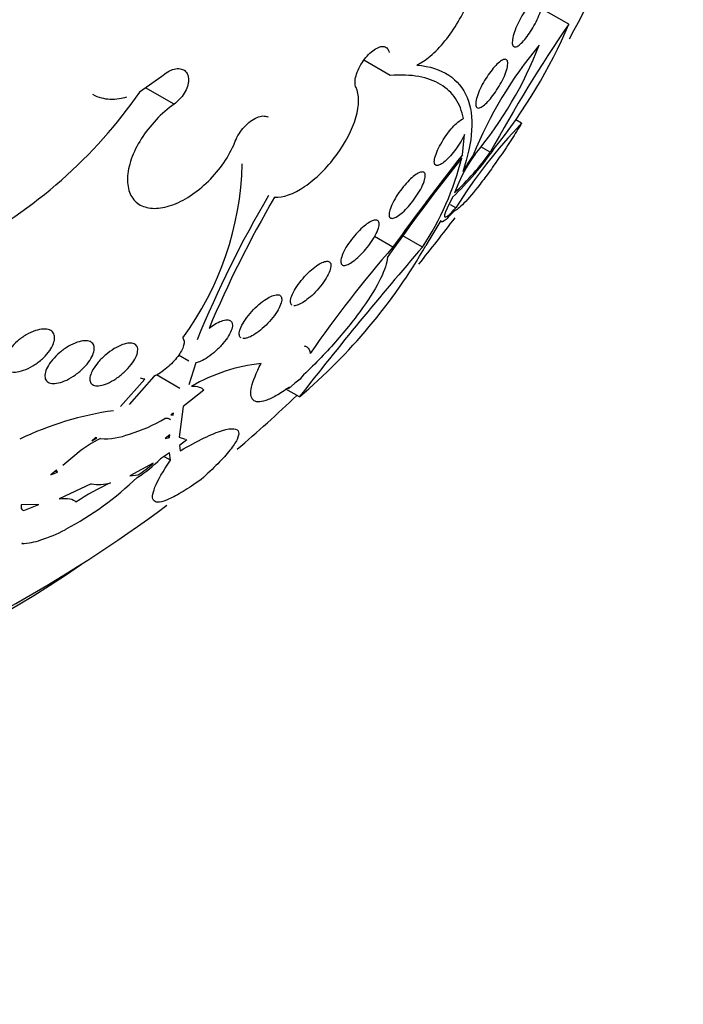
# Model space of a CAD drawing. Units: millimetres. Extents: x 0 to 1297, y 0 to 1228.
# Drawn here: x 1165 to 1175, y 379 to 393 of the extents above; entities that cross this region are included whole.
import ezdxf

# ---------------------------------------------------------------- set-up
doc = ezdxf.new("R2010")
doc.units = ezdxf.units.MM
doc.layers.add('DV6_Défaut', color=7, linetype='Continuous')
doc.layers.add('Défaut', color=7, linetype='Continuous')

# ---------------------------------------------------------------- blocks, each defined once
blk = doc.blocks.new('SE5')
at = {"layer": 'DV6_Défaut', "color": 7, "linetype": 'Continuous'}
for p, q in [((1173.012, 392.8), (1172.62, 393.026)), ((1170.473, 392.07), (1170.098, 392.287)), ((1166.908, 391.837), (1167.224, 392.059)), ((1166.908, 391.837), (1166.911, 391.835)), ((1167.399, 391.663), (1166.994, 391.897)), ((1172.341, 391.392), (1172.258, 391.44)), ((1171.499, 390.941), (1171.531, 391.233)), ((1171.895, 390.979), (1171.762, 391.056)), ((1171.447, 390.547), (1171.386, 390.402)), ((1171.358, 390.34), (1171.284, 390.185)), ((1171.405, 390.19), (1171.331, 390.232)), ((1171.191, 390.008), (1170.981, 389.654)), ((1170.512, 389.63), (1170.25, 389.781)), ((1170.933, 389.631), (1170.654, 389.792)), ((1167.611, 388.006), (1167.462, 388.092)), ((1167.71, 387.984), (1167.61, 387.67)), ((1167.113, 387.791), (1166.76, 387.392)), ((1167.483, 387.619), (1167.15, 387.812)), ((1169.21, 387.782), (1169.192, 387.754)), ((1166.637, 387.365), (1166.986, 387.754)), ((1169.116, 387.694), (1169.026, 387.614)), ((1169.026, 387.614), (1169.039, 387.638)), ((1169.192, 387.754), (1169.116, 387.694)), ((1167.824, 387.595), (1167.531, 387.365)), ((1169.181, 387.5), (1168.991, 387.61)), ((1167.531, 387.365), (1167.472, 386.929)), ((1167.392, 387.27), (1167.355, 387.247)), ((1167.355, 387.247), (1167.385, 387.239)), ((1167.385, 387.239), (1167.363, 387.252)), ((1167.385, 387.239), (1167.392, 387.27)), ((1166.281, 386.922), (1166.231, 386.877)), ((1166.301, 386.916), (1166.281, 386.922)), ((1167.34, 386.961), (1167.275, 386.909)), ((1167.275, 386.909), (1167.336, 386.921)), ((1167.336, 386.921), (1167.309, 386.937)), ((1167.336, 386.921), (1167.34, 386.961)), ((1167.472, 386.929), (1167.556, 386.899)), ((1166.231, 386.877), (1166.301, 386.916)), ((1167.581, 386.89), (1167.475, 386.808)), ((1167.475, 386.808), (1167.485, 386.732)), ((1166.016, 386.689), (1165.816, 386.524)), ((1167.333, 386.705), (1167.205, 386.619)), ((1167.348, 386.598), (1167.255, 386.652)), ((1167.348, 386.598), (1167.333, 386.705)), ((1167.103, 386.555), (1166.769, 386.377)), ((1165.73, 386.456), (1165.646, 386.391)), ((1165.646, 386.391), (1165.741, 386.428)), ((1165.714, 386.444), (1165.741, 386.428)), ((1165.741, 386.428), (1165.73, 386.456)), ((1166.769, 386.377), (1166.888, 386.392)), ((1166.222, 386.263), (1165.766, 386.05)), ((1165.475, 385.971), (1165.228, 385.966)), ((1165.263, 385.882), (1165.475, 385.971)), ((1165.859, 385.619), (1165.851, 385.609)), ((1165.235, 385.416), (1165.246, 385.426))]:
    blk.add_line(p, q, dxfattribs=at)
for centre, radius, start, end in [((1155.184, 402.2), 20.26, 331.6983, 343.8009), ((1190.337, 380.922), 21.006, 145.5646, 151.3931), ((1166.141, 395.717), 7.464, 321.1315, 336.9987), ((1177.133, 388.712), 5.916, 140.1529, 157.906), ((1167.463, 394.473), 5.493, 320.1264, 338.9784), ((1161.185, 395.81), 6.971, 297.6043, 325.236), ((1177.727, 386.228), 7.461, 136.2079, 147.9288), ((1168.355, 393.519), 4.373, 313.3792, 325.3591), ((1195.205, 372.047), 30.295, 141.5147, 144.8589), ((1195.364, 371.938), 30.506, 141.4713, 144.5538), ((1167.471, 391.911), 4.145, 326.6308, 345.8896), ((1168.808, 393.188), 3.796, 312.777, 324.4116), ((1173.43, 389.676), 2.166, 143.9358, 156.2842), ((1174.224, 389.157), 3.129, 145.3236, 150.389), ((1164.011, 390.921), 4.36, 323.666, 358.5692), ((1182.635, 382.21), 16.108, 149.5955, 157.7442), ((1182.983, 382.114), 16.372, 149.8337, 157.138), ((1155.184, 402.2), 20.26, 320.7696, 323.1447), ((1163.917, 393.73), 8.156, 310.1975, 330.0154), ((1213.177, 353.117), 55.838, 139.1619, 141.9929), ((1182.597, 379.03), 16.075, 138.7455, 145.5771), ((1168.918, 385.443), 2.548, 96.3497, 119.9416), ((1155.184, 402.2), 20.26, 310.3277, 313.5654), ((1167.166, 382.84), 4.507, 97.9735, 115.7893), ((1166.165, 389.008), 2.123, 286.461, 301.3187), ((1166.417, 387.839), 0.935, 265.9795, 291.9146), ((1166.982, 385.566), 1.481, 115.1961, 130.6942), ((1165.809, 388.024), 1.981, 302.5996, 314.8302), ((1166.002, 387.785), 1.651, 302.4407, 311.8167), ((1163.773, 389.569), 4.468, 297.8345, 313.9888), ((1168.183, 382.661), 3.991, 114.9796, 123.0914), ((1166.327, 386.838), 0.584, 259.6747, 286.9239), ((1155.184, 402.2), 20.26, 291.2422, 306.7153), ((1164.83, 387.59), 2.228, 287.6007, 297.2893), ((1165.217, 386.263), 0.848, 271.2209, 289.766)]:
    blk.add_arc(centre, radius, start, end, dxfattribs=at)
for centre, major_axis, start_param, end_param in [((1152.333, 403.846), (13.173, 22.816), 0, 3.441293), ((1153.04, 403.438), (12.953, 22.435), 0, 3.475297), ((1155.515, 402.009), (11.988, 20.764), 0, 3.616357), ((1155.869, 401.805), (11.823, 20.477), 0, 3.660848), ((1156.782, 401.277), (11, 19.053), 0, 3.141593), ((1156.782, 401.277), (11.327, 19.62), 0, 3.514416), ((1157.489, 400.869), (11, 19.053), 0.012594, 3.141764), ((1158.55, 400.257), (10.25, 17.754), 0, 3.141593), ((1159.151, 399.91), (10.25, 17.754), 0.006041, 3.14292), ((1161.025, 398.828), (9.45, 16.368), 0, 3.719227), ((1161.025, 398.828), (9.453, 16.373), 0, 3.71345), ((1161.025, 398.828), (9.25, 16.021), 0, 3.462818), ((1161.82, 398.369), (9, 15.588), 0, 3.519205), ((1162.458, 398), (8.75, 15.155), 0, 3.667599), ((1164.658, 396.73), (7.625, 13.207), 0, 3.811956), ((1165.046, 396.506), (7.375, 12.774), 0, 4.02647)]:
    blk.add_ellipse(centre, major_axis=major_axis, ratio=0.57735, start_param=start_param, end_param=end_param, dxfattribs=at)
for points, knots in [([(1170.853, 392.22), (1170.914, 392.249), (1170.978, 392.292), (1171.043, 392.346), (1171.112, 392.406), (1171.184, 392.48), (1171.251, 392.563), (1171.318, 392.645), (1171.382, 392.738), (1171.439, 392.834), (1171.495, 392.929), (1171.545, 393.03), (1171.584, 393.129), (1171.624, 393.227), (1171.654, 393.325), (1171.673, 393.416), (1171.692, 393.507), (1171.7, 393.592), (1171.697, 393.665), (1171.693, 393.739), (1171.677, 393.803), (1171.651, 393.851), (1171.624, 393.899), (1171.586, 393.933), (1171.539, 393.949), (1171.492, 393.966), (1171.435, 393.965), (1171.372, 393.947), (1171.358, 393.943), (1171.343, 393.938), (1171.328, 393.932)], [0, 0, 0, 0, 0.101086, 0.101086, 0.101086, 0.210773, 0.210773, 0.210773, 0.319258, 0.319258, 0.319258, 0.426583, 0.426583, 0.426583, 0.533755, 0.533755, 0.533755, 0.641823, 0.641823, 0.641823, 0.751446, 0.751446, 0.751446, 0.862619, 0.862619, 0.862619, 0.97466, 0.97466, 0.97466, 1, 1, 1, 1]), ([(1172.237, 392.478), (1172.225, 392.482), (1172.216, 392.493), (1172.211, 392.511), (1172.207, 392.529), (1172.207, 392.554), (1172.212, 392.585), (1172.216, 392.615), (1172.226, 392.651), (1172.239, 392.69), (1172.251, 392.726), (1172.268, 392.766), (1172.286, 392.806), (1172.304, 392.844), (1172.325, 392.884), (1172.346, 392.92), (1172.367, 392.956), (1172.39, 392.991), (1172.412, 393.022), (1172.435, 393.054), (1172.458, 393.083), (1172.479, 393.106), (1172.502, 393.131), (1172.523, 393.15), (1172.542, 393.164), (1172.562, 393.178), (1172.58, 393.186), (1172.595, 393.187), (1172.61, 393.188), (1172.621, 393.182), (1172.628, 393.168), (1172.636, 393.155), (1172.638, 393.134), (1172.636, 393.106), (1172.634, 393.079), (1172.627, 393.046), (1172.616, 393.009), (1172.606, 392.974), (1172.591, 392.934), (1172.574, 392.894), (1172.557, 392.856), (1172.538, 392.816), (1172.517, 392.778), (1172.497, 392.741), (1172.475, 392.705), (1172.452, 392.672), (1172.43, 392.638), (1172.407, 392.608), (1172.386, 392.582), (1172.363, 392.555), (1172.341, 392.532), (1172.321, 392.515), (1172.3, 392.497), (1172.281, 392.486), (1172.265, 392.48), (1172.254, 392.477), (1172.245, 392.476), (1172.237, 392.478)], [0, 0, 0, 0, 0.058386, 0.058386, 0.058386, 0.11689, 0.11689, 0.11689, 0.173379, 0.173379, 0.173379, 0.226224, 0.226224, 0.226224, 0.276067, 0.276067, 0.276067, 0.324777, 0.324777, 0.324777, 0.374413, 0.374413, 0.374413, 0.426573, 0.426573, 0.426573, 0.481998, 0.481998, 0.481998, 0.540209, 0.540209, 0.540209, 0.599365, 0.599365, 0.599365, 0.656888, 0.656888, 0.656888, 0.710911, 0.710911, 0.710911, 0.761456, 0.761456, 0.761456, 0.810176, 0.810176, 0.810176, 0.859246, 0.859246, 0.859246, 0.910506, 0.910506, 0.910506, 0.964999, 0.964999, 0.964999, 1, 1, 1, 1]), ([(1169.987, 391.901), (1169.978, 391.92), (1169.973, 391.944), (1169.973, 391.972), (1169.973, 392), (1169.978, 392.033), (1169.987, 392.066), (1169.996, 392.1), (1170.01, 392.137), (1170.028, 392.172), (1170.045, 392.208), (1170.066, 392.244), (1170.089, 392.277), (1170.113, 392.31), (1170.138, 392.342), (1170.165, 392.369), (1170.191, 392.396), (1170.219, 392.419), (1170.246, 392.438), (1170.272, 392.456), (1170.299, 392.469), (1170.323, 392.477), (1170.347, 392.484), (1170.37, 392.486), (1170.389, 392.482), (1170.408, 392.478), (1170.424, 392.467), (1170.436, 392.452), (1170.446, 392.438), (1170.453, 392.421), (1170.457, 392.4)], [0, 0, 0, 0, 0.102831, 0.102831, 0.102831, 0.205874, 0.205874, 0.205874, 0.308493, 0.308493, 0.308493, 0.410015, 0.410015, 0.410015, 0.510387, 0.510387, 0.510387, 0.61006, 0.61006, 0.61006, 0.709774, 0.709774, 0.709774, 0.810239, 0.810239, 0.810239, 0.911848, 0.911848, 0.911848, 1, 1, 1, 1]), ([(1171.714, 391.61), (1171.701, 391.615), (1171.693, 391.626), (1171.69, 391.645), (1171.686, 391.663), (1171.688, 391.689), (1171.694, 391.72), (1171.701, 391.75), (1171.712, 391.786), (1171.727, 391.825), (1171.742, 391.861), (1171.761, 391.901), (1171.782, 391.941), (1171.802, 391.979), (1171.825, 392.018), (1171.849, 392.054), (1171.872, 392.089), (1171.896, 392.123), (1171.92, 392.152), (1171.944, 392.182), (1171.968, 392.209), (1171.99, 392.231), (1172.014, 392.253), (1172.036, 392.271), (1172.055, 392.283), (1172.075, 392.295), (1172.093, 392.302), (1172.106, 392.301), (1172.121, 392.301), (1172.132, 392.294), (1172.138, 392.28), (1172.144, 392.266), (1172.146, 392.244), (1172.142, 392.217), (1172.139, 392.19), (1172.13, 392.156), (1172.117, 392.119), (1172.105, 392.084), (1172.088, 392.044), (1172.067, 392.004), (1172.049, 391.966), (1172.027, 391.927), (1172.003, 391.889), (1171.981, 391.853), (1171.957, 391.818), (1171.933, 391.786), (1171.909, 391.754), (1171.885, 391.725), (1171.862, 391.701), (1171.839, 391.676), (1171.816, 391.655), (1171.796, 391.64), (1171.774, 391.624), (1171.755, 391.614), (1171.74, 391.61), (1171.73, 391.608), (1171.721, 391.608), (1171.714, 391.61)], [0, 0, 0, 0, 0.058873, 0.058873, 0.058873, 0.117822, 0.117822, 0.117822, 0.175356, 0.175356, 0.175356, 0.229451, 0.229451, 0.229451, 0.280133, 0.280133, 0.280133, 0.328985, 0.328985, 0.328985, 0.378096, 0.378096, 0.378096, 0.429268, 0.429268, 0.429268, 0.483574, 0.483574, 0.483574, 0.540983, 0.540983, 0.540983, 0.600093, 0.600093, 0.600093, 0.658443, 0.658443, 0.658443, 0.713747, 0.713747, 0.713747, 0.765338, 0.765338, 0.765338, 0.814432, 0.814432, 0.814432, 0.863147, 0.863147, 0.863147, 0.913502, 0.913502, 0.913502, 0.966851, 0.966851, 0.966851, 1, 1, 1, 1]), ([(1167.224, 392.059), (1167.251, 392.084), (1167.281, 392.106), (1167.311, 392.124), (1167.341, 392.141), (1167.372, 392.154), (1167.402, 392.162), (1167.431, 392.169), (1167.459, 392.171), (1167.485, 392.167), (1167.51, 392.163), (1167.533, 392.154), (1167.551, 392.14), (1167.569, 392.126), (1167.583, 392.107), (1167.592, 392.084), (1167.601, 392.062), (1167.606, 392.035), (1167.605, 392.007), (1167.605, 391.978), (1167.599, 391.947), (1167.589, 391.916), (1167.579, 391.884), (1167.564, 391.851), (1167.545, 391.82), (1167.526, 391.789), (1167.503, 391.759), (1167.477, 391.732), (1167.453, 391.706), (1167.427, 391.683), (1167.399, 391.663)], [0, 0, 0, 0, 0.102042, 0.102042, 0.102042, 0.204313, 0.204313, 0.204313, 0.306181, 0.306181, 0.306181, 0.406974, 0.406974, 0.406974, 0.506616, 0.506616, 0.506616, 0.605542, 0.605542, 0.605542, 0.70448, 0.70448, 0.70448, 0.804143, 0.804143, 0.804143, 0.904934, 0.904934, 0.904934, 1, 1, 1, 1]), ([(1170.853, 392.22), (1171.034, 392.202), (1171.184, 392.154), (1171.424, 391.997), (1171.511, 391.89), (1171.619, 391.627), (1171.641, 391.469), (1171.62, 391.114), (1171.578, 390.918), (1171.504, 390.703)], [0, 0, 0, 0, 0.25, 0.25, 0.5, 0.5, 0.75, 0.75, 1, 1, 1, 1]), ([(1171.513, 391.458), (1171.493, 391.565), (1171.456, 391.66), (1171.347, 391.824), (1171.276, 391.891), (1171.103, 391.996), (1171, 392.034), (1170.76, 392.077), (1170.624, 392.082), (1170.473, 392.07)], [0, 0, 0, 0, 0.25, 0.25, 0.5, 0.5, 0.75, 0.75, 1, 1, 1, 1]), ([(1168.828, 390.341), (1168.946, 390.332), (1169.097, 390.385), (1169.414, 390.598), (1169.572, 390.754), (1169.834, 391.109), (1169.933, 391.3), (1170.035, 391.649), (1170.036, 391.799), (1169.987, 391.901)], [0, 0, 0, 0, 0.25, 0.25, 0.5, 0.5, 0.75, 0.75, 1, 1, 1, 1]), ([(1166.242, 391.803), (1166.28, 391.781), (1166.322, 391.764), (1166.366, 391.753), (1166.443, 391.733), (1166.53, 391.73), (1166.619, 391.743), (1166.655, 391.748), (1166.69, 391.756), (1166.726, 391.766)], [0, 0, 0, 0, 0.2913598, 0.2913598, 0.2913598, 0.8008718, 0.8008718, 0.8008718, 1, 1, 1, 1]), ([(1167.399, 391.663), (1167.31, 391.6), (1167.222, 391.524), (1167.144, 391.44), (1167.065, 391.357), (1166.993, 391.264), (1166.933, 391.17), (1166.873, 391.075), (1166.825, 390.976), (1166.792, 390.881), (1166.759, 390.787), (1166.74, 390.694), (1166.737, 390.61), (1166.735, 390.527), (1166.747, 390.451), (1166.775, 390.388), (1166.802, 390.327), (1166.845, 390.276), (1166.899, 390.241), (1166.952, 390.207), (1167.018, 390.187), (1167.091, 390.182), (1167.165, 390.178), (1167.247, 390.189), (1167.332, 390.215), (1167.418, 390.242), (1167.508, 390.284), (1167.596, 390.338), (1167.685, 390.392), (1167.774, 390.461), (1167.856, 390.538), (1167.939, 390.615), (1168.017, 390.704), (1168.083, 390.795), (1168.149, 390.888), (1168.206, 390.986), (1168.248, 391.082), (1168.256, 391.101), (1168.263, 391.119), (1168.27, 391.137)], [0, 0, 0, 0, 0.083077, 0.083077, 0.083077, 0.166304, 0.166304, 0.166304, 0.249828, 0.249828, 0.249828, 0.332945, 0.332945, 0.332945, 0.414989, 0.414989, 0.414989, 0.495788, 0.495788, 0.495788, 0.575741, 0.575741, 0.575741, 0.655604, 0.655604, 0.655604, 0.736156, 0.736156, 0.736156, 0.817874, 0.817874, 0.817874, 0.900739, 0.900739, 0.900739, 0.984228, 0.984228, 0.984228, 1, 1, 1, 1]), ([(1168.27, 391.137), (1168.283, 391.171), (1168.301, 391.207), (1168.323, 391.241), (1168.345, 391.275), (1168.371, 391.309), (1168.399, 391.339), (1168.426, 391.37), (1168.457, 391.397), (1168.488, 391.42), (1168.518, 391.443), (1168.55, 391.461), (1168.58, 391.474), (1168.61, 391.486), (1168.639, 391.493), (1168.664, 391.495), (1168.69, 391.496), (1168.713, 391.492), (1168.732, 391.482), (1168.733, 391.481), (1168.734, 391.48), (1168.735, 391.48)], [0, 0, 0, 0, 0.166373, 0.166373, 0.166373, 0.333685, 0.333685, 0.333685, 0.50031, 0.50031, 0.50031, 0.665157, 0.665157, 0.665157, 0.828133, 0.828133, 0.828133, 0.989972, 0.989972, 0.989972, 1, 1, 1, 1]), ([(1171.531, 391.233), (1171.521, 391.211), (1171.509, 391.188), (1171.496, 391.165), (1171.475, 391.128), (1171.45, 391.089), (1171.424, 391.051), (1171.4, 391.016), (1171.374, 390.981), (1171.348, 390.951), (1171.322, 390.921), (1171.297, 390.893), (1171.273, 390.871), (1171.248, 390.847), (1171.225, 390.829), (1171.204, 390.815), (1171.183, 390.801), (1171.163, 390.793), (1171.148, 390.791), (1171.139, 390.789), (1171.131, 390.79), (1171.124, 390.793), (1171.111, 390.798), (1171.104, 390.811), (1171.101, 390.83), (1171.098, 390.849), (1171.101, 390.874), (1171.109, 390.905), (1171.117, 390.935), (1171.13, 390.971), (1171.147, 391.01), (1171.164, 391.046), (1171.185, 391.087), (1171.209, 391.126), (1171.231, 391.164), (1171.257, 391.202), (1171.283, 391.238), (1171.308, 391.272), (1171.334, 391.304), (1171.36, 391.333), (1171.385, 391.361), (1171.41, 391.386), (1171.434, 391.406), (1171.458, 391.426), (1171.48, 391.442), (1171.499, 391.452), (1171.504, 391.455), (1171.508, 391.457), (1171.513, 391.458)], [0, 0, 0, 0, 0.04216, 0.04216, 0.04216, 0.11162, 0.11162, 0.11162, 0.177032, 0.177032, 0.177032, 0.240953, 0.240953, 0.240953, 0.306193, 0.306193, 0.306193, 0.374892, 0.374892, 0.374892, 0.416125, 0.416125, 0.416125, 0.49378, 0.49378, 0.49378, 0.571474, 0.571474, 0.571474, 0.648253, 0.648253, 0.648253, 0.721085, 0.721085, 0.721085, 0.789127, 0.789127, 0.789127, 0.853904, 0.853904, 0.853904, 0.918084, 0.918084, 0.918084, 0.984248, 0.984248, 0.984248, 1, 1, 1, 1]), ([(1172.341, 391.392), (1172.294, 391.315), (1172.246, 391.238), (1172.146, 391.083), (1172.094, 391.005), (1171.992, 390.856), (1171.941, 390.783), (1171.843, 390.647), (1171.796, 390.584), (1171.662, 390.411), (1171.584, 390.319), (1171.459, 390.191), (1171.412, 390.153), (1171.38, 390.142)], [0, 0, 0, 0, 0.125, 0.125, 0.25, 0.25, 0.375, 0.375, 0.5, 0.5, 0.75, 0.75, 1, 1, 1, 1]), ([(1170.479, 390.043), (1170.466, 390.049), (1170.459, 390.062), (1170.457, 390.082), (1170.455, 390.101), (1170.459, 390.127), (1170.467, 390.157), (1170.476, 390.188), (1170.491, 390.223), (1170.51, 390.262), (1170.529, 390.298), (1170.552, 390.338), (1170.578, 390.378), (1170.603, 390.415), (1170.63, 390.453), (1170.659, 390.488), (1170.686, 390.521), (1170.714, 390.552), (1170.742, 390.58), (1170.769, 390.606), (1170.795, 390.63), (1170.82, 390.648), (1170.845, 390.667), (1170.868, 390.681), (1170.887, 390.689), (1170.908, 390.698), (1170.926, 390.701), (1170.939, 390.698), (1170.953, 390.695), (1170.963, 390.686), (1170.968, 390.671), (1170.973, 390.656), (1170.973, 390.634), (1170.967, 390.607), (1170.961, 390.579), (1170.95, 390.546), (1170.934, 390.51), (1170.918, 390.475), (1170.896, 390.435), (1170.872, 390.395), (1170.848, 390.358), (1170.821, 390.319), (1170.793, 390.282), (1170.766, 390.247), (1170.738, 390.214), (1170.71, 390.184), (1170.683, 390.155), (1170.655, 390.129), (1170.63, 390.108), (1170.604, 390.087), (1170.58, 390.07), (1170.559, 390.058), (1170.537, 390.046), (1170.518, 390.04), (1170.502, 390.039), (1170.493, 390.038), (1170.485, 390.04), (1170.479, 390.043)], [0, 0, 0, 0, 0.058866, 0.058866, 0.058866, 0.117714, 0.117714, 0.117714, 0.176653, 0.176653, 0.176653, 0.233254, 0.233254, 0.233254, 0.286212, 0.286212, 0.286212, 0.33612, 0.33612, 0.33612, 0.384827, 0.384827, 0.384827, 0.434398, 0.434398, 0.434398, 0.486451, 0.486451, 0.486451, 0.541763, 0.541763, 0.541763, 0.599897, 0.599897, 0.599897, 0.659055, 0.659055, 0.659055, 0.716661, 0.716661, 0.716661, 0.770802, 0.770802, 0.770802, 0.821433, 0.821433, 0.821433, 0.870172, 0.870172, 0.870172, 0.919192, 0.919192, 0.919192, 0.970353, 0.970353, 0.970353, 1, 1, 1, 1]), ([(1171.38, 390.142), (1171.319, 390.072), (1171.271, 390.026), (1171.207, 389.981), (1171.19, 389.984), (1171.191, 390.008)], [0, 0, 0, 0, 0.5, 0.5, 1, 1, 1, 1]), ([(1171.284, 390.185), (1171.243, 390.104), (1171.234, 390.059), (1171.275, 390.057), (1171.328, 390.101), (1171.405, 390.19)], [0, 0, 0, 0, 0.5, 0.5, 1, 1, 1, 1]), ([(1169.793, 389.375), (1169.78, 389.382), (1169.772, 389.396), (1169.771, 389.416), (1169.769, 389.436), (1169.773, 389.462), (1169.783, 389.492), (1169.792, 389.522), (1169.808, 389.557), (1169.828, 389.595), (1169.848, 389.631), (1169.873, 389.671), (1169.902, 389.71), (1169.928, 389.747), (1169.958, 389.784), (1169.99, 389.819), (1170.019, 389.851), (1170.049, 389.882), (1170.079, 389.909), (1170.107, 389.934), (1170.136, 389.956), (1170.161, 389.973), (1170.187, 389.99), (1170.211, 390.002), (1170.231, 390.009), (1170.253, 390.016), (1170.27, 390.017), (1170.284, 390.014), (1170.298, 390.01), (1170.308, 389.999), (1170.312, 389.984), (1170.317, 389.968), (1170.316, 389.946), (1170.31, 389.919), (1170.304, 389.892), (1170.292, 389.859), (1170.274, 389.823), (1170.257, 389.788), (1170.234, 389.749), (1170.208, 389.71), (1170.183, 389.672), (1170.153, 389.634), (1170.122, 389.597), (1170.094, 389.563), (1170.063, 389.53), (1170.032, 389.501), (1170.003, 389.473), (1169.974, 389.449), (1169.947, 389.429), (1169.92, 389.409), (1169.895, 389.394), (1169.873, 389.384), (1169.851, 389.374), (1169.831, 389.369), (1169.815, 389.369), (1169.806, 389.369), (1169.799, 389.371), (1169.793, 389.375)], [0, 0, 0, 0, 0.058369, 0.058369, 0.058369, 0.116673, 0.116673, 0.116673, 0.175855, 0.175855, 0.175855, 0.233558, 0.233558, 0.233558, 0.287881, 0.287881, 0.287881, 0.338735, 0.338735, 0.338735, 0.387635, 0.387635, 0.387635, 0.436665, 0.436665, 0.436665, 0.487661, 0.487661, 0.487661, 0.541753, 0.541753, 0.541753, 0.598987, 0.598987, 0.598987, 0.658049, 0.658049, 0.658049, 0.716517, 0.716517, 0.716517, 0.772046, 0.772046, 0.772046, 0.823843, 0.823843, 0.823843, 0.873029, 0.873029, 0.873029, 0.921698, 0.921698, 0.921698, 0.971895, 0.971895, 0.971895, 1, 1, 1, 1]), ([(1170.432, 389.485), (1170.427, 389.406), (1170.395, 389.305), (1170.275, 389.059), (1170.19, 388.92), (1169.972, 388.613), (1169.842, 388.451), (1169.544, 388.113), (1169.381, 387.943), (1169.21, 387.782)], [0, 0, 0, 0, 0.25, 0.25, 0.5, 0.5, 0.75, 0.75, 1, 1, 1, 1]), ([(1169.079, 388.803), (1169.073, 388.807), (1169.068, 388.812), (1169.064, 388.818), (1169.056, 388.832), (1169.054, 388.851), (1169.057, 388.875), (1169.06, 388.9), (1169.07, 388.93), (1169.084, 388.963), (1169.1, 388.996), (1169.121, 389.034), (1169.146, 389.072), (1169.171, 389.109), (1169.2, 389.148), (1169.233, 389.186), (1169.263, 389.221), (1169.296, 389.255), (1169.329, 389.286), (1169.36, 389.315), (1169.393, 389.341), (1169.423, 389.363), (1169.452, 389.383), (1169.48, 389.4), (1169.505, 389.411), (1169.53, 389.422), (1169.552, 389.428), (1169.57, 389.429), (1169.589, 389.43), (1169.604, 389.426), (1169.614, 389.416), (1169.625, 389.406), (1169.63, 389.39), (1169.63, 389.37), (1169.63, 389.349), (1169.625, 389.322), (1169.613, 389.291), (1169.602, 389.26), (1169.584, 389.224), (1169.561, 389.187), (1169.539, 389.151), (1169.511, 389.111), (1169.481, 389.073), (1169.451, 389.037), (1169.418, 389), (1169.385, 388.967), (1169.354, 388.936), (1169.321, 388.907), (1169.289, 388.883), (1169.259, 388.86), (1169.23, 388.84), (1169.203, 388.826), (1169.177, 388.812), (1169.153, 388.802), (1169.133, 388.798), (1169.122, 388.796), (1169.112, 388.795), (1169.104, 388.796)], [0, 0, 0, 0, 0.028311, 0.028311, 0.028311, 0.085808, 0.085808, 0.085808, 0.145694, 0.145694, 0.145694, 0.206597, 0.206597, 0.206597, 0.265862, 0.265862, 0.265862, 0.321601, 0.321601, 0.321601, 0.37381, 0.37381, 0.37381, 0.4241, 0.4241, 0.4241, 0.474621, 0.474621, 0.474621, 0.527236, 0.527236, 0.527236, 0.583066, 0.583066, 0.583066, 0.642101, 0.642101, 0.642101, 0.702923, 0.702923, 0.702923, 0.763011, 0.763011, 0.763011, 0.819992, 0.819992, 0.819992, 0.873148, 0.873148, 0.873148, 0.923699, 0.923699, 0.923699, 0.973822, 0.973822, 0.973822, 1, 1, 1, 1]), ([(1168.353, 388.338), (1168.346, 388.342), (1168.341, 388.347), (1168.336, 388.354), (1168.328, 388.368), (1168.325, 388.387), (1168.327, 388.41), (1168.33, 388.435), (1168.339, 388.464), (1168.353, 388.496), (1168.368, 388.529), (1168.389, 388.565), (1168.415, 388.602), (1168.44, 388.639), (1168.471, 388.678), (1168.504, 388.715), (1168.536, 388.75), (1168.572, 388.785), (1168.607, 388.816), (1168.641, 388.844), (1168.675, 388.87), (1168.708, 388.891), (1168.739, 388.911), (1168.769, 388.927), (1168.796, 388.937), (1168.822, 388.947), (1168.846, 388.953), (1168.865, 388.953), (1168.885, 388.953), (1168.901, 388.948), (1168.912, 388.938), (1168.923, 388.927), (1168.929, 388.911), (1168.93, 388.891), (1168.931, 388.87), (1168.926, 388.844), (1168.915, 388.814), (1168.904, 388.784), (1168.886, 388.749), (1168.864, 388.713), (1168.841, 388.677), (1168.813, 388.638), (1168.781, 388.6), (1168.751, 388.564), (1168.716, 388.528), (1168.68, 388.494), (1168.646, 388.464), (1168.611, 388.435), (1168.577, 388.411), (1168.545, 388.388), (1168.513, 388.369), (1168.485, 388.356), (1168.457, 388.343), (1168.431, 388.334), (1168.41, 388.331), (1168.398, 388.329), (1168.388, 388.329), (1168.379, 388.33)], [0, 0, 0, 0, 0.027726, 0.027726, 0.027726, 0.083764, 0.083764, 0.083764, 0.142465, 0.142465, 0.142465, 0.203185, 0.203185, 0.203185, 0.263435, 0.263435, 0.263435, 0.320799, 0.320799, 0.320799, 0.374389, 0.374389, 0.374389, 0.425222, 0.425222, 0.425222, 0.47534, 0.47534, 0.47534, 0.526799, 0.526799, 0.526799, 0.581094, 0.581094, 0.581094, 0.63876, 0.63876, 0.63876, 0.699009, 0.699009, 0.699009, 0.759708, 0.759708, 0.759708, 0.818218, 0.818218, 0.818218, 0.87296, 0.87296, 0.87296, 0.924372, 0.924372, 0.924372, 0.974361, 0.974361, 0.974361, 1, 1, 1, 1]), ([(1165.034, 387.874), (1165.013, 387.886), (1164.998, 387.903), (1164.989, 387.924), (1164.98, 387.945), (1164.978, 387.97), (1164.981, 387.997), (1164.984, 388.025), (1164.994, 388.056), (1165.009, 388.088), (1165.025, 388.121), (1165.047, 388.156), (1165.074, 388.19), (1165.102, 388.225), (1165.137, 388.261), (1165.174, 388.293), (1165.212, 388.326), (1165.255, 388.356), (1165.298, 388.382), (1165.341, 388.407), (1165.385, 388.428), (1165.428, 388.442), (1165.468, 388.455), (1165.508, 388.463), (1165.543, 388.465), (1165.575, 388.466), (1165.605, 388.462), (1165.629, 388.453), (1165.652, 388.443), (1165.67, 388.429), (1165.682, 388.41), (1165.694, 388.392), (1165.701, 388.369), (1165.701, 388.344), (1165.702, 388.318), (1165.696, 388.289), (1165.685, 388.258), (1165.673, 388.226), (1165.654, 388.192), (1165.631, 388.159), (1165.606, 388.123), (1165.575, 388.088), (1165.541, 388.055), (1165.505, 388.02), (1165.464, 387.988), (1165.422, 387.96), (1165.38, 387.932), (1165.335, 387.908), (1165.291, 387.89), (1165.25, 387.873), (1165.208, 387.861), (1165.17, 387.856), (1165.134, 387.851), (1165.101, 387.852), (1165.074, 387.858), (1165.059, 387.862), (1165.046, 387.867), (1165.034, 387.874)], [0, 0, 0, 0, 0.049895, 0.049895, 0.049895, 0.099683, 0.099683, 0.099683, 0.151099, 0.151099, 0.151099, 0.205792, 0.205792, 0.205792, 0.26353, 0.26353, 0.26353, 0.322703, 0.322703, 0.322703, 0.380783, 0.380783, 0.380783, 0.435671, 0.435671, 0.435671, 0.486979, 0.486979, 0.486979, 0.536039, 0.536039, 0.536039, 0.584916, 0.584916, 0.584916, 0.635517, 0.635517, 0.635517, 0.689102, 0.689102, 0.689102, 0.745907, 0.745907, 0.745907, 0.804826, 0.804826, 0.804826, 0.863551, 0.863551, 0.863551, 0.919623, 0.919623, 0.919623, 0.971951, 0.971951, 0.971951, 1, 1, 1, 1]), ([(1167.897, 388.475), (1167.924, 388.496), (1167.952, 388.516), (1167.979, 388.532), (1168.012, 388.552), (1168.045, 388.568), (1168.074, 388.579), (1168.103, 388.589), (1168.129, 388.595), (1168.151, 388.595), (1168.173, 388.596), (1168.191, 388.591), (1168.204, 388.582), (1168.217, 388.572), (1168.225, 388.557), (1168.228, 388.538), (1168.231, 388.518), (1168.228, 388.493), (1168.22, 388.465), (1168.211, 388.436), (1168.196, 388.403), (1168.175, 388.368), (1168.154, 388.333), (1168.126, 388.295), (1168.095, 388.258), (1168.064, 388.222), (1168.029, 388.185), (1167.991, 388.151), (1167.956, 388.119), (1167.918, 388.09), (1167.881, 388.064), (1167.846, 388.041), (1167.812, 388.021), (1167.78, 388.007), (1167.755, 387.996), (1167.731, 387.988), (1167.71, 387.984)], [0, 0, 0, 0, 0.066293, 0.066293, 0.066293, 0.14736, 0.14736, 0.14736, 0.226601, 0.226601, 0.226601, 0.30622, 0.30622, 0.30622, 0.389141, 0.389141, 0.389141, 0.47713, 0.47713, 0.47713, 0.570169, 0.570169, 0.570169, 0.666022, 0.666022, 0.666022, 0.760715, 0.760715, 0.760715, 0.850511, 0.850511, 0.850511, 0.934277, 0.934277, 0.934277, 1, 1, 1, 1]), ([(1167.524, 388.338), (1167.544, 388.315), (1167.548, 388.277), (1167.522, 388.184), (1167.492, 388.129), (1167.41, 388.019), (1167.357, 387.963), (1167.237, 387.862), (1167.173, 387.82), (1167.113, 387.791)], [0, 0, 0, 0, 0.25, 0.25, 0.5, 0.5, 0.75, 0.75, 1, 1, 1, 1]), ([(1165.608, 387.709), (1165.589, 387.721), (1165.576, 387.738), (1165.569, 387.758), (1165.562, 387.779), (1165.561, 387.804), (1165.566, 387.831), (1165.571, 387.859), (1165.582, 387.891), (1165.599, 387.922), (1165.617, 387.956), (1165.642, 387.992), (1165.67, 388.026), (1165.7, 388.062), (1165.736, 388.098), (1165.774, 388.13), (1165.813, 388.163), (1165.855, 388.193), (1165.898, 388.219), (1165.939, 388.243), (1165.982, 388.263), (1166.022, 388.277), (1166.059, 388.289), (1166.096, 388.297), (1166.128, 388.299), (1166.157, 388.3), (1166.184, 388.296), (1166.205, 388.287), (1166.226, 388.278), (1166.242, 388.264), (1166.252, 388.246), (1166.262, 388.228), (1166.266, 388.206), (1166.265, 388.181), (1166.264, 388.155), (1166.256, 388.125), (1166.243, 388.095), (1166.229, 388.062), (1166.208, 388.028), (1166.183, 387.994), (1166.156, 387.958), (1166.124, 387.922), (1166.088, 387.888), (1166.051, 387.854), (1166.01, 387.821), (1165.968, 387.794), (1165.927, 387.766), (1165.883, 387.743), (1165.842, 387.726), (1165.802, 387.709), (1165.764, 387.698), (1165.729, 387.693), (1165.696, 387.688), (1165.667, 387.689), (1165.642, 387.695), (1165.629, 387.698), (1165.618, 387.703), (1165.608, 387.709)], [0, 0, 0, 0, 0.050989, 0.050989, 0.050989, 0.101837, 0.101837, 0.101837, 0.154828, 0.154828, 0.154828, 0.211168, 0.211168, 0.211168, 0.269909, 0.269909, 0.269909, 0.328858, 0.328858, 0.328858, 0.385505, 0.385505, 0.385505, 0.438514, 0.438514, 0.438514, 0.488452, 0.488452, 0.488452, 0.537156, 0.537156, 0.537156, 0.586693, 0.586693, 0.586693, 0.638692, 0.638692, 0.638692, 0.693945, 0.693945, 0.693945, 0.752039, 0.752039, 0.752039, 0.811193, 0.811193, 0.811193, 0.868836, 0.868836, 0.868836, 0.923032, 0.923032, 0.923032, 0.973703, 0.973703, 0.973703, 1, 1, 1, 1]), ([(1166.24, 387.674), (1166.223, 387.685), (1166.211, 387.701), (1166.206, 387.722), (1166.2, 387.743), (1166.201, 387.768), (1166.208, 387.795), (1166.215, 387.823), (1166.228, 387.855), (1166.247, 387.888), (1166.266, 387.922), (1166.292, 387.959), (1166.322, 387.994), (1166.353, 388.03), (1166.39, 388.066), (1166.429, 388.099), (1166.467, 388.131), (1166.508, 388.161), (1166.55, 388.186), (1166.589, 388.21), (1166.629, 388.229), (1166.666, 388.243), (1166.701, 388.255), (1166.734, 388.263), (1166.763, 388.265), (1166.79, 388.266), (1166.814, 388.263), (1166.833, 388.254), (1166.852, 388.246), (1166.865, 388.233), (1166.874, 388.215), (1166.882, 388.198), (1166.885, 388.175), (1166.882, 388.15), (1166.879, 388.124), (1166.869, 388.094), (1166.855, 388.063), (1166.839, 388.03), (1166.817, 387.995), (1166.79, 387.96), (1166.762, 387.923), (1166.728, 387.887), (1166.691, 387.853), (1166.655, 387.819), (1166.614, 387.786), (1166.572, 387.759), (1166.533, 387.732), (1166.491, 387.709), (1166.452, 387.692), (1166.416, 387.676), (1166.38, 387.665), (1166.348, 387.66), (1166.319, 387.655), (1166.292, 387.656), (1166.27, 387.661), (1166.259, 387.664), (1166.249, 387.668), (1166.24, 387.674)], [0, 0, 0, 0, 0.052321, 0.052321, 0.052321, 0.10448, 0.10448, 0.10448, 0.159135, 0.159135, 0.159135, 0.216865, 0.216865, 0.216865, 0.276036, 0.276036, 0.276036, 0.334122, 0.334122, 0.334122, 0.38902, 0.38902, 0.38902, 0.440336, 0.440336, 0.440336, 0.4894, 0.4894, 0.4894, 0.538273, 0.538273, 0.538273, 0.588865, 0.588865, 0.588865, 0.642438, 0.642438, 0.642438, 0.699232, 0.699232, 0.699232, 0.758146, 0.758146, 0.758146, 0.816875, 0.816875, 0.816875, 0.872956, 0.872956, 0.872956, 0.925295, 0.925295, 0.925295, 0.974753, 0.974753, 0.974753, 1, 1, 1, 1]), ([(1169.247, 388.226), (1169.261, 388.223), (1169.274, 388.217), (1169.317, 388.191), (1169.334, 388.159), (1169.337, 388.117)], [0, 0, 0, 0, 0.258221, 0.258221, 1, 1, 1, 1]), ([(1169.039, 387.638), (1168.971, 387.59), (1168.909, 387.55), (1168.798, 387.488), (1168.747, 387.464), (1168.66, 387.434), (1168.624, 387.428), (1168.564, 387.43), (1168.54, 387.44), (1168.49, 387.489), (1168.483, 387.553), (1168.522, 387.728), (1168.566, 387.841), (1168.636, 387.975)], [0, 0, 0, 0, 0.125, 0.125, 0.25, 0.25, 0.375, 0.375, 0.5, 0.5, 0.75, 0.75, 1, 1, 1, 1]), ([(1166.986, 387.754), (1166.975, 387.754), (1166.964, 387.754), (1166.955, 387.755), (1166.942, 387.757), (1166.93, 387.761), (1166.921, 387.766)], [0, 0, 0, 0, 0.416282, 0.416282, 0.416282, 1, 1, 1, 1]), ([(1167.485, 386.732), (1167.611, 386.806), (1167.725, 386.867), (1167.928, 386.965), (1168.016, 387), (1168.228, 387.064), (1168.303, 387.052), (1168.324, 386.974), (1168.316, 386.938), (1168.273, 386.85), (1168.239, 386.799), (1168.147, 386.683), (1168.088, 386.618), (1167.952, 386.479), (1167.873, 386.405), (1167.785, 386.326)], [0, 0, 0, 0, 0.125, 0.125, 0.25, 0.25, 0.5, 0.5, 0.625, 0.625, 0.75, 0.75, 0.875, 0.875, 1, 1, 1, 1]), ([(1167.785, 386.326), (1167.689, 386.258), (1167.605, 386.201), (1167.453, 386.109), (1167.386, 386.073), (1167.219, 385.997), (1167.148, 385.99), (1167.083, 386.05), (1167.089, 386.117), (1167.168, 386.313), (1167.242, 386.442), (1167.348, 386.598)], [0, 0, 0, 0, 0.125, 0.125, 0.25, 0.25, 0.5, 0.5, 0.75, 0.75, 1, 1, 1, 1])]:
    blk.add_open_spline(points, degree=3, knots=knots, dxfattribs=at)
for points in [[(1167.646, 387.651), (1167.732, 387.656), (1167.791, 387.636), (1167.824, 387.595)], [(1167.349, 387.173), (1167.334, 387.19), (1167.308, 387.198), (1167.268, 387.194)], [(1165.228, 385.966), (1165.217, 385.925), (1165.227, 385.894), (1165.263, 385.882)], [(1165.766, 386.05), (1165.887, 386.067), (1165.967, 386.049), (1166.004, 386.005)]]:
    blk.add_open_spline(points, degree=3, dxfattribs=at)

msp = doc.modelspace()

# ---------------------------------------------------------------- block references
at = {"layer": 'Défaut'}
msp.add_blockref('SE5', (0, 0), dxfattribs=at)

doc.saveas('drawing.dxf')
